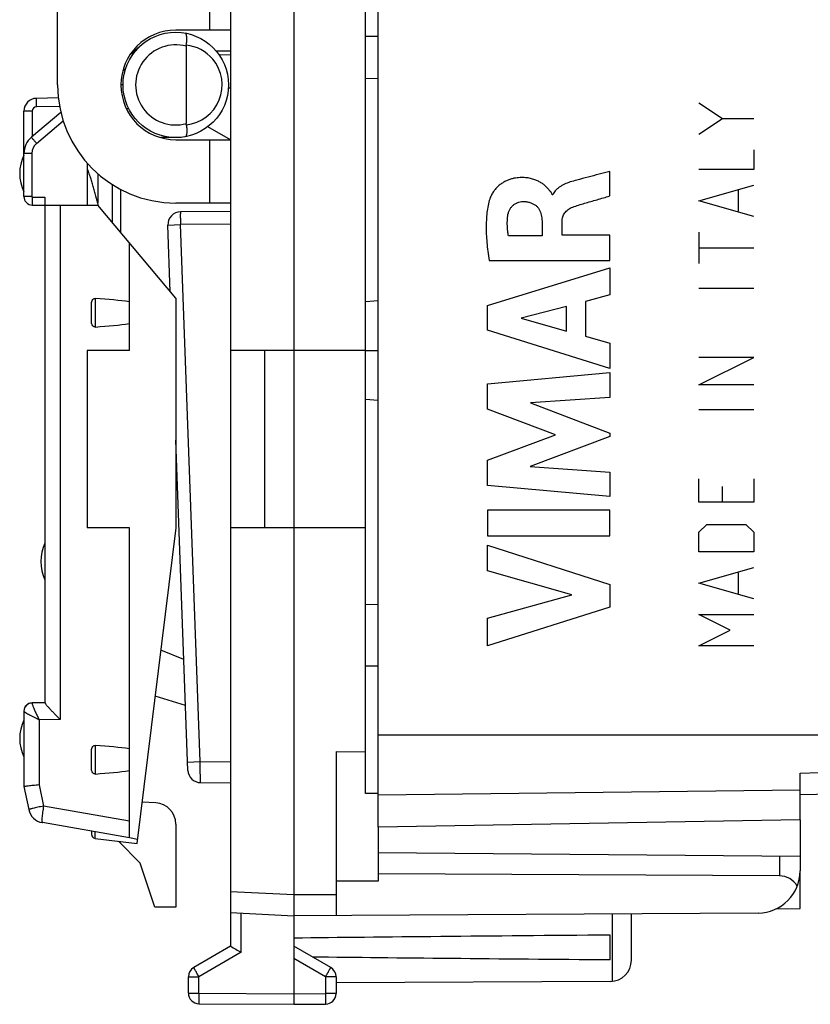
# Model space of a CAD drawing. Units: millimetres. Extents: x -82 to 39, y -23 to 48.
# Drawn here: x -80 to -62, y -23 to 0 of the extents above; entities that cross this region are included whole.
import ezdxf

# ---------------------------------------------------------------- set-up
doc = ezdxf.new("R2010")
doc.units = ezdxf.units.MM
doc.header["$LTSCALE"] = 16.335
doc.layers.get('0').update_dxf_attribs({"linetype": 'CONTINUOUS'})
for name, color, linetype in [('ASSI', 7, 'CONTINUOUS'), ('CURVE', 7, 'CONTINUOUS'), ('DRAFT', 7, 'CONTINUOUS'), ('RACCORDO', 7, 'CONTINUOUS'), ('SMUSSO', 7, 'CONTINUOUS')]:
    doc.layers.add(name, color=color, linetype=linetype)

msp = doc.modelspace()

# ---------------------------------------------------------------- linework, layer by layer
at = {"color": 7, "linetype": 'CONTINUOUS'}
for p, q in [((-73.859, 23.162), (-73.859, -20.638)), ((-71.859, -19.038), (-71.859, 21.562)), ((-72.159, -18.238), (-72.159, 20.762)), ((-75.359, 10.262), (-75.359, -7.738)), ((-75.359, -0.138), (-76.659, -0.138)), ((-77.626, -0.619), (-77.667, -0.618)), ((-75.359, -0.638), (-75.701, -0.635)), ((-76.659, -2.738), (-75.359, -2.738)), ((-75.359, -4.238), (-76.659, -4.238)), ((-71.859, -6.557), (-72.159, -6.578)), ((-72.159, -7.738), (-75.359, -7.738)), ((-71.859, -8.919), (-72.159, -8.899)), ((-72.159, -11.938), (-75.359, -11.938)), ((-75.359, -11.938), (-75.359, -21.861)), ((-76.466, -15.064), (-77.015, -14.843)), ((-72.859, -17.247), (-72.159, -17.253)), ((-72.859, -17.247), (-72.859, -21.133)), ((-61.859, -18.864), (-61.859, -17.755)), ((-61.859, -18.264), (-47.341, -18.01)), ((-71.859, -18.238), (-72.159, -18.238)), ((-61.859, -18.864), (-71.859, -19.038)), ((-71.859, -19.038), (-71.859, -20.322)), ((-61.859, -19.734), (-71.859, -19.647)), ((-61.859, -19.734), (-61.859, -20.074)), ((-77.159, -20.938), (-77.5, -19.888)), ((-61.859, -20.964), (-61.859, -20.074)), ((-62.35, -20.192), (-71.859, -20.143)), ((-71.859, -20.322), (-72.859, -20.322)), ((-76.659, -20.938), (-77.159, -20.938)), ((-62.421, -20.974), (-61.859, -20.964)), ((-75.359, -21.06), (-73.859, -21.138)), ((-62.853, -21.074), (-73.859, -21.138)), ((-73.859, -21.138), (-73.859, -22.988)), ((-65.859, -22.195), (-65.859, -21.092)), ((-66.359, -22.18), (-66.359, -21.597)), ((-75.359, -21.861), (-76.234, -22.366)), ((-72.984, -22.366), (-73.859, -21.861)), ((-76.359, -22.975), (-76.359, -22.583)), ((-72.859, -22.583), (-72.859, -22.984)), ((-66.356, -22.695), (-72.859, -22.733)), ((-73.859, -22.988), (-73.859, -23.238)), ((-76.11, -23.225), (-73.859, -23.238)), ((-73.859, -23.238), (-73.107, -23.234))]:
    msp.add_line(p, q, dxfattribs=at)
at = {"color": 250, "linetype": 'CONTINUOUS'}
for p, q in [((-75.854, -0.138), (-75.854, 2.662)), ((-75.359, -0.729), (-75.631, -0.727)), ((-75.854, -4.238), (-75.854, -2.738)), ((-72.159, -7.738), (-71.859, -7.738)), ((-46.359, -16.86), (-71.859, -16.86)), ((-71.859, -18.274), (-61.859, -18.151)), ((-62.35, -19.73), (-62.35, -20.192)), ((-75.359, -20.56), (-73.859, -20.638)), ((-73.859, -20.638), (-72.859, -20.633)), ((-75.11, -22.005), (-75.11, -21.073)), ((-66.309, -22.692), (-66.309, -21.094)), ((-75.11, -22.005), (-76.11, -22.583)), ((-73.107, -22.583), (-73.859, -22.149)), ((-76.359, -22.583), (-76.11, -22.583)), ((-76.11, -22.975), (-76.11, -22.583)), ((-72.859, -22.583), (-73.107, -22.583)), ((-73.107, -22.583), (-73.107, -22.984)), ((-76.359, -22.975), (-76.11, -22.975)), ((-76.11, -22.975), (-73.859, -22.988)), ((-73.859, -22.988), (-73.107, -22.984)), ((-72.859, -22.984), (-73.107, -22.984))]:
    msp.add_line(p, q, dxfattribs=at)
msp.add_arc((-97.094, 1269.053), 1287.289, 271.568502, 272.215013, dxfattribs=at)
at = {"color": 7, "linetype": 'CONTINUOUS'}
for centre, radius, start, end in [((-62.859, -20.074), 1, 270.3333, 360), ((-52.743, 16.796), 44.786, 239.6712, 240.0389), ((-76.109, -22.583), 0.25, 120, 180), ((-73.109, -22.583), 0.25, 0, 60), ((-66.359, -22.195), 0.5, 270.3333, 360), ((-76.109, -22.975), 0.25, 180, 269.6667), ((-73.109, -22.984), 0.25, 270.3333, 360)]:
    msp.add_arc(centre, radius, start, end, dxfattribs=at)
for centre, major_axis, ratio, start_param, end_param in [((-62.359, -20.692), (0.355, 0.357), 0.987734, -0.256308, 0.77103), ((3.49, -21.888), (85.943, 0), 0.005818, 2.519623, 2.690566), ((3.49, -21.888), (85.943, 0), 0.005818, -2.679126, -2.519623)]:
    msp.add_ellipse(centre, major_axis=major_axis, ratio=ratio, start_param=start_param, end_param=end_param, dxfattribs=at)
msp.add_open_spline([(-73.859, -20.638), (-73.859, -20.654), (-73.858, -20.687), (-73.858, -20.751), (-73.858, -20.827), (-73.859, -20.912), (-73.86, -20.987), (-73.86, -21.049), (-73.86, -21.09), (-73.86, -21.115), (-73.86, -21.127), (-73.859, -21.134), (-73.859, -21.138), (-73.859, -21.138)], degree=3, knots=[0, 0, 0, 0, 0.097938, 0.194948, 0.382426, 0.555238, 0.706739, 0.831103, 0.923549, 0.956644, 0.980531, 0.995022, 1, 1, 1, 1], dxfattribs=at)
at = {"color": 250, "linetype": 'CONTINUOUS'}
for points, knots in [([(-76.11, -22.583), (-76.118, -22.569), (-76.134, -22.541), (-76.157, -22.501), (-76.178, -22.464), (-76.194, -22.436), (-76.206, -22.416), (-76.213, -22.403), (-76.219, -22.393), (-76.224, -22.383), (-76.228, -22.376), (-76.231, -22.372), (-76.232, -22.369), (-76.233, -22.367), (-76.233, -22.367), (-76.234, -22.366), (-76.234, -22.366)], [0, 0, 0, 0, 0.195239, 0.38288, 0.555757, 0.707243, 0.773115, 0.831541, 0.88196, 0.92389, 0.956929, 0.980758, 0.989147, 0.995154, 0.99877, 1, 1, 1, 1]), ([(-73.107, -22.583), (-73.099, -22.569), (-73.083, -22.541), (-73.06, -22.501), (-73.039, -22.464), (-73.023, -22.436), (-73.011, -22.416), (-73.004, -22.403), (-72.998, -22.393), (-72.993, -22.383), (-72.989, -22.376), (-72.986, -22.372), (-72.985, -22.369), (-72.984, -22.367), (-72.984, -22.367), (-72.983, -22.366), (-72.984, -22.366)], [0, 0, 0, 0, 0.195239, 0.38288, 0.555757, 0.707243, 0.773115, 0.831541, 0.88196, 0.92389, 0.956929, 0.980758, 0.989147, 0.995154, 0.99877, 1, 1, 1, 1]), ([(-76.11, -22.975), (-76.11, -22.992), (-76.11, -23.023), (-76.11, -23.07), (-76.111, -23.112), (-76.111, -23.145), (-76.111, -23.168), (-76.111, -23.182), (-76.111, -23.195), (-76.11, -23.205), (-76.11, -23.214), (-76.11, -23.219), (-76.11, -23.222), (-76.11, -23.224), (-76.11, -23.225), (-76.11, -23.225), (-76.11, -23.225)], [0, 0, 0, 0, 0.195082, 0.382656, 0.55553, 0.707056, 0.772956, 0.831412, 0.881861, 0.923819, 0.956882, 0.98073, 0.989126, 0.99514, 0.998761, 1, 1, 1, 1]), ([(-73.107, -22.984), (-73.107, -23), (-73.107, -23.032), (-73.107, -23.078), (-73.107, -23.121), (-73.107, -23.154), (-73.107, -23.177), (-73.107, -23.191), (-73.107, -23.204), (-73.107, -23.214), (-73.107, -23.222), (-73.107, -23.228), (-73.107, -23.231), (-73.107, -23.233), (-73.107, -23.233), (-73.107, -23.234), (-73.107, -23.234)], [0, 0, 0, 0, 0.195082, 0.382656, 0.55553, 0.707056, 0.772956, 0.831412, 0.881861, 0.923819, 0.956882, 0.98073, 0.989126, 0.99514, 0.998761, 1, 1, 1, 1])]:
    msp.add_open_spline(points, degree=3, knots=knots, dxfattribs=at)
at = {"layer": 'ASSI', "color": 7, "linetype": 'CONTINUOUS'}
for p, q in [((-71.859, -19.038), (-71.859, 21.562)), ((-61.859, -18.864), (-61.859, -17.755)), ((-61.859, -18.264), (-47.341, -18.01)), ((-61.859, -18.864), (-71.859, -19.038)), ((-61.859, -20.964), (-61.859, -20.074)), ((-62.421, -20.974), (-61.859, -20.964))]:
    msp.add_line(p, q, dxfattribs=at)
at = {"layer": 'ASSI', "color": 250, "linetype": 'CONTINUOUS'}
for p, q in [((-46.359, -16.86), (-71.859, -16.86)), ((-71.859, -18.274), (-61.859, -18.151))]:
    msp.add_line(p, q, dxfattribs=at)
at = {"layer": 'ASSI', "color": 7, "linetype": 'CONTINUOUS'}
for centre in [(-79.359, -3.538), (-78.859, -12.738), (-79.359, -16.938)]:
    msp.add_arc(centre, 1, 154.1581, 205.8419, dxfattribs=at)
at = {"layer": 'ASSI', "color": 250, "linetype": 'CONTINUOUS'}
msp.add_arc((-97.094, 1269.053), 1287.289, 271.568502, 272.215013, dxfattribs=at)
at = {"layer": 'CURVE', "color": 250, "linetype": 'CONTINUOUS'}
for p, q in [((-64.259, -1.862), (-63.701, -2.234)), ((-64.259, -2.605), (-63.701, -2.234)), ((-63.701, -2.234), (-62.959, -2.234)), ((-62.959, -2.976), (-62.959, -3.441)), ((-66.367, -4.07), (-66.367, -3.488)), ((-62.959, -3.441), (-64.259, -3.441)), ((-64.259, -4.184), (-62.959, -3.812)), ((-63.33, -3.936), (-63.33, -4.431)), ((-67.72, -4.044), (-67.737, -4.044)), ((-62.959, -4.555), (-64.259, -4.184)), ((-67.976, -4.671), (-67.976, -5.017)), ((-67.501, -4.997), (-67.501, -4.673)), ((-67.976, -5.017), (-68.772, -5.017)), ((-66.367, -4.997), (-67.501, -4.997)), ((-66.367, -5.6), (-66.367, -4.997)), ((-64.259, -4.926), (-64.259, -5.669)), ((-64.259, -5.298), (-62.959, -5.298)), ((-69.232, -5.6), (-66.367, -5.6)), ((-69.266, -6.667), (-66.367, -5.778)), ((-66.367, -5.778), (-66.367, -6.416)), ((-64.259, -6.257), (-62.959, -6.257)), ((-66.367, -6.416), (-66.945, -6.572)), ((-69.266, -7.253), (-69.266, -6.667)), ((-67.393, -6.693), (-68.469, -6.971)), ((-67.393, -7.273), (-67.393, -6.693)), ((-66.945, -6.572), (-66.945, -7.397)), ((-68.469, -6.971), (-67.393, -7.273)), ((-66.367, -8.162), (-69.266, -7.253)), ((-66.945, -7.397), (-66.367, -7.564)), ((-66.367, -7.564), (-66.367, -8.162)), ((-62.959, -7.898), (-64.259, -7.898)), ((-64.259, -8.548), (-62.959, -7.898)), ((-69.266, -8.529), (-66.367, -8.257)), ((-66.367, -8.257), (-66.367, -8.85)), ((-69.266, -9.127), (-69.266, -8.529)), ((-62.959, -8.548), (-64.259, -8.548)), ((-66.367, -8.85), (-68.252, -8.974)), ((-68.252, -8.974), (-66.367, -9.694)), ((-67.656, -9.733), (-69.266, -9.127)), ((-64.259, -9.136), (-62.959, -9.136)), ((-69.266, -10.332), (-67.656, -9.733)), ((-66.367, -9.778), (-68.26, -10.489)), ((-66.367, -9.694), (-66.367, -9.778)), ((-69.266, -10.936), (-69.266, -10.332)), ((-68.26, -10.489), (-66.367, -10.619)), ((-66.367, -10.619), (-66.367, -11.198)), ((-66.367, -11.198), (-69.266, -10.936)), ((-64.259, -11.334), (-64.259, -10.776)), ((-63.701, -11.334), (-63.701, -10.962)), ((-62.959, -10.776), (-62.959, -11.334)), ((-62.959, -11.334), (-64.259, -11.334)), ((-66.367, -11.524), (-69.266, -11.524)), ((-69.266, -11.524), (-69.266, -12.129)), ((-66.367, -12.129), (-66.367, -11.524)), ((-64.259, -12.046), (-64.073, -11.86)), ((-64.073, -11.86), (-63.144, -11.86)), ((-63.144, -11.86), (-62.959, -12.046)), ((-69.266, -12.129), (-66.367, -12.129)), ((-64.259, -12.51), (-64.259, -12.046)), ((-62.959, -12.046), (-62.959, -12.51)), ((-69.266, -12.354), (-66.367, -13.286)), ((-69.266, -12.959), (-69.266, -12.354)), ((-62.959, -12.51), (-64.259, -12.51)), ((-67.27, -13.528), (-69.266, -12.959)), ((-64.259, -13.253), (-62.959, -12.881)), ((-63.33, -13.005), (-63.33, -13.5)), ((-66.367, -13.286), (-66.367, -13.819)), ((-62.959, -13.624), (-64.259, -13.253)), ((-69.266, -14.081), (-67.27, -13.528)), ((-66.367, -13.819), (-69.266, -14.739)), ((-64.259, -13.996), (-62.959, -13.996)), ((-63.516, -14.367), (-64.259, -13.996)), ((-69.266, -14.739), (-69.266, -14.081)), ((-64.259, -14.738), (-63.516, -14.367)), ((-62.959, -14.738), (-64.259, -14.738))]:
    msp.add_line(p, q, dxfattribs=at)
for points in [[(-66.367, -3.488), (-66.452, -3.511), (-66.624, -3.556), (-66.885, -3.624), (-67.062, -3.671), (-67.151, -3.695)], [(-68.789, -4.543), (-68.786, -4.518), (-68.777, -4.471), (-68.751, -4.405), (-68.715, -4.345), (-68.669, -4.294), (-68.615, -4.254), (-68.554, -4.224), (-68.491, -4.206), (-68.449, -4.201), (-68.427, -4.201)]]:
    msp.add_open_spline(points, degree=3, dxfattribs=at)
for points, knots in [([(-67.737, -4.044), (-67.738, -4.035), (-67.743, -4.019), (-67.755, -3.995), (-67.769, -3.976), (-67.782, -3.96), (-67.792, -3.948), (-67.801, -3.937), (-67.815, -3.921), (-67.839, -3.893), (-67.878, -3.852), (-67.933, -3.802), (-68.001, -3.755), (-68.08, -3.712), (-68.172, -3.675), (-68.278, -3.647), (-68.396, -3.632), (-68.507, -3.633), (-68.605, -3.644), (-68.681, -3.66), (-68.761, -3.684), (-68.84, -3.718), (-68.917, -3.762), (-68.99, -3.815), (-69.046, -3.867), (-69.087, -3.914), (-69.115, -3.95), (-69.141, -3.986), (-69.172, -4.038), (-69.192, -4.078), (-69.202, -4.106)], [0, 0, 0, 0, 0.03125, 0.0625, 0.09375, 0.109375, 0.125, 0.140625, 0.15625, 0.1875, 0.25, 0.3125, 0.375, 0.4375, 0.5, 0.5625, 0.625, 0.6875, 0.71875, 0.75, 0.78125, 0.8125, 0.84375, 0.875, 0.90625, 0.921875, 0.9375, 0.953125, 0.96875, 1, 1, 1, 1]), ([(-67.151, -3.695), (-67.205, -3.71), (-67.31, -3.737), (-67.427, -3.782), (-67.511, -3.825), (-67.567, -3.861), (-67.619, -3.902), (-67.663, -3.946), (-67.697, -3.993), (-67.713, -4.027), (-67.72, -4.044)], [0, 0, 0, 0, 0.2, 0.4, 0.5, 0.6, 0.7, 0.8, 0.9, 1, 1, 1, 1]), ([(-69.202, -4.106), (-69.22, -4.155), (-69.249, -4.257), (-69.278, -4.421), (-69.295, -4.596), (-69.304, -4.841), (-69.29, -5.169), (-69.254, -5.453), (-69.232, -5.6)], [0, 0, 0, 0, 0.125, 0.25, 0.375, 0.5, 0.75, 1, 1, 1, 1]), ([(-68.427, -4.201), (-68.411, -4.201), (-68.383, -4.202), (-68.341, -4.207), (-68.3, -4.214), (-68.262, -4.225), (-68.226, -4.238), (-68.181, -4.258), (-68.13, -4.288), (-68.079, -4.334), (-68.04, -4.389), (-68.012, -4.45), (-67.993, -4.517), (-67.98, -4.592), (-67.977, -4.644), (-67.976, -4.671)], [0, 0, 0, 0, 0.05, 0.1, 0.15, 0.2, 0.25, 0.3, 0.4, 0.5, 0.6, 0.7, 0.8, 0.9, 1, 1, 1, 1]), ([(-67.246, -4.335), (-67.157, -4.301), (-67.017, -4.257), (-66.822, -4.203), (-66.674, -4.16), (-66.522, -4.115), (-66.419, -4.085), (-66.367, -4.07)], [0, 0, 0, 0, 0.333333, 0.5, 0.666667, 0.833333, 1, 1, 1, 1]), ([(-67.501, -4.673), (-67.501, -4.654), (-67.499, -4.617), (-67.486, -4.565), (-67.466, -4.516), (-67.438, -4.472), (-67.402, -4.431), (-67.344, -4.382), (-67.289, -4.351), (-67.246, -4.335)], [0, 0, 0, 0, 0.125, 0.25, 0.375, 0.5, 0.625, 0.75, 1, 1, 1, 1]), ([(-68.772, -5.017), (-68.777, -4.99), (-68.785, -4.937), (-68.794, -4.858), (-68.799, -4.779), (-68.8, -4.674), (-68.795, -4.595), (-68.789, -4.543)], [0, 0, 0, 0, 0.166667, 0.333333, 0.5, 0.666667, 1, 1, 1, 1])]:
    msp.add_open_spline(points, degree=3, knots=knots, dxfattribs=at)
at = {"layer": 'DRAFT', "color": 7, "linetype": 'CONTINUOUS'}
for p, q in [((-71.859, -19.038), (-71.859, 21.562)), ((-79.459, -1.438), (-79.459, 3.962)), ((-75.411, -1.504), (-75.359, -1.504)), ((-75.359, -2.738), (-75.896, -2.428)), ((-76.659, -2.688), (-77.012, -2.688)), ((-78.759, -3.29), (-78.759, -4.288)), ((-76.659, -6.494), (-78.51, -4.288)), ((-77.759, -7.738), (-77.759, -5.184)), ((-76.659, -6.494), (-76.659, -11.938)), ((-78.759, -7.738), (-78.759, -11.938)), ((-77.759, -7.738), (-78.759, -7.738)), ((-77.759, -11.938), (-78.759, -11.938)), ((-77.759, -17.698), (-77.759, -11.938)), ((-76.659, -11.938), (-77.578, -19.425)), ((-72.159, -13.753), (-71.859, -13.756)), ((-71.859, -15.221), (-72.159, -15.224)), ((-61.859, -18.864), (-71.859, -19.038)), ((-61.859, -18.864), (-61.859, -19.734)), ((-78.571, -19.304), (-77.577, -19.426)), ((-77.5, -19.888), (-78.016, -19.372)), ((-77.566, -19.328), (-77.759, -19.294)), ((-61.859, -20.964), (-61.859, -20.074)), ((-62.421, -20.974), (-61.859, -20.964))]:
    msp.add_line(p, q, dxfattribs=at)
for radius, start in [(1.3, 90), (2.8, 180)]:
    msp.add_arc((-76.659, -1.438), radius, start, 270, dxfattribs=at)
at = {"layer": 'RACCORDO', "color": 250, "linetype": 'CONTINUOUS'}
for p, q in [((-72.159, -0.282), (-71.859, -0.28)), ((-77.915, -1.107), (-77.847, -1.05)), ((-80.06, -2.056), (-80.259, -2.056)), ((-80.06, -2.056), (-80.06, -2.661)), ((-79.412, -1.946), (-79.962, -1.956)), ((-79.959, -2.823), (-79.325, -2.291)), ((-80.07, -3.061), (-80.259, -3.061)), ((-80.07, -3.061), (-80.07, -4.086)), ((-78.509, -3.54), (-78.509, -4.245)), ((-78.159, -4.707), (-78.159, -3.802)), ((-80.07, -4.086), (-80.259, -4.086)), ((-80.06, -4.096), (-79.759, -4.098)), ((-79.4, -4.288), (-79.4, -16.485)), ((-76.847, -4.76), (-76.55, -4.749)), ((-75.359, -4.738), (-76.55, -4.749)), ((-76.08, -17.482), (-76.55, -4.749)), ((-78.56, -7.178), (-78.56, -6.499)), ((-79.4, -16.485), (-79.9, -16.489)), ((-79.9, -16.489), (-79.9, -18.035)), ((-46.359, -16.86), (-71.859, -16.86)), ((-78.56, -17.778), (-78.56, -17.099)), ((-76.377, -17.493), (-76.08, -17.482)), ((-76.08, -17.482), (-75.359, -17.488)), ((-79.9, -18.035), (-79.794, -18.537)), ((-71.859, -18.274), (-61.859, -18.151)), ((-77.759, -18.896), (-79.794, -18.537)), ((-78.571, -19.304), (-78.571, -19.151))]:
    msp.add_line(p, q, dxfattribs=at)
at = {"layer": 'RACCORDO', "color": 7, "linetype": 'CONTINUOUS'}
for p, q in [((-77.735, -0.709), (-77.462, -0.481)), ((-76.412, -0.522), (-76.412, -2.355)), ((-72.159, -1.282), (-71.859, -1.28)), ((-79.441, -1.747), (-79.964, -1.756)), ((-80.259, -4.086), (-80.259, -2.056)), ((-79.381, -2.091), (-80.08, -2.677)), ((-77.772, -2.007), (-77.827, -2.007)), ((-77.959, -4.945), (-77.959, -3.918)), ((-79.759, -4.098), (-79.759, -16.091)), ((-80.06, -4.286), (-79.759, -4.288)), ((-79.759, -4.288), (-78.51, -4.288)), ((-75.359, -4.438), (-76.55, -4.449)), ((-76.788, -6.34), (-76.847, -4.76)), ((-78.659, -7.035), (-78.659, -6.642)), ((-76.369, -17.693), (-76.659, -9.858)), ((-79.759, -16.088), (-80.06, -16.091)), ((-76.426, -16.151), (-77.149, -15.931)), ((-80.259, -16.291), (-80.259, -18.077)), ((-78.659, -17.635), (-78.659, -17.242)), ((-77.759, -19.294), (-77.759, -17.698)), ((-61.859, -18.864), (-61.859, -17.755)), ((-80.259, -18.077), (-80.143, -18.62)), ((-76.072, -17.982), (-75.359, -17.988)), ((-61.859, -18.264), (-47.341, -18.01)), ((-77.132, -18.464), (-77.458, -18.446)), ((-77.759, -19.294), (-79.821, -18.931)), ((-78.659, -19.136), (-78.659, -19.204)), ((-76.659, -18.963), (-76.659, -20.938))]:
    msp.add_line(p, q, dxfattribs=at)
msp.add_circle((-76.659, -1.438), 1.25, dxfattribs=at)
at = {"layer": 'RACCORDO', "color": 250, "linetype": 'CONTINUOUS'}
for centre, radius, start, end in [((-76.661, -1.438), 0.95, 74.8119, 285.1846), ((-76.508, -1.438), 0.949, 39.9905, 84.0725), ((-76.509, -1.438), 0.95, 275.9445, 40.0029), ((-79.96, -2.056), 0.1, 91.0073, 179.9927), ((-79.76, -3.061), 0.31, 130.0002, 179.9998), ((-80.06, -4.086), 0.01, 180.013, 269.487), ((-80.06, -16.292), 0.199, 113.149, 179.9229), ((-80.058, -16.296), 0.203, 98.528, 113.1428), ((-80.059, -16.293), 0.2, 91.1377, 98.5456), ((-97.094, 1269.053), 1287.289, 271.568502, 272.215013)]:
    msp.add_arc(centre, radius, start, end, dxfattribs=at)
at = {"layer": 'RACCORDO', "color": 7, "linetype": 'CONTINUOUS'}
for centre, radius, start, end in [((-79.959, -2.056), 0.3, 91, 180), ((-79.759, -3.061), 0.5, 130, 180), ((-80.059, -4.086), 0.2, 180, 269.4878), ((-88.509, -6.638), 10.283, 13.1034, 13.4618), ((-76.547, -4.749), 0.3, 90.5, 182.1133), ((-80.059, -16.291), 0.2, 90.5, 180), ((-76.07, -17.682), 0.3, 182.1154, 269.5001), ((-79.752, -18.537), 0.4, 192, 260), ((-77.159, -18.963), 0.5, 0, 87), ((-78.559, -19.204), 0.1, 180, 263)]:
    msp.add_arc(centre, radius, start, end, dxfattribs=at)
for centre, major_axis, ratio, start_param, end_param in [((-88.117, -1.721), (34.377, 0), 0.008727, 1.269277, 1.270769), ((-80.934, -6.838), (4.047, 0), 0.103645, 0.668769, 0.944085), ((-80.934, -6.838), (4.047, 0), 0.103645, -0.944085, -0.668769), ((-80.934, -17.438), (4.047, 0), 0.103645, 0.668769, 0.944085), ((-80.934, -17.438), (4.047, 0), 0.103645, -0.944085, -0.668769)]:
    msp.add_ellipse(centre, major_axis=major_axis, ratio=ratio, start_param=start_param, end_param=end_param, dxfattribs=at)
for points, knots in [([(-76.41, -0.493), (-76.404, -0.458), (-76.399, -0.405), (-76.397, -0.339), (-76.399, -0.297), (-76.404, -0.266), (-76.409, -0.245), (-76.416, -0.226), (-76.427, -0.21), (-76.439, -0.208)], [0, 0, 0, 0, 0.364962, 0.527535, 0.670054, 0.789101, 0.839241, 0.882988, 1, 1, 1, 1]), ([(-76.41, -2.383), (-76.404, -2.419), (-76.399, -2.471), (-76.397, -2.538), (-76.399, -2.58), (-76.404, -2.611), (-76.409, -2.631), (-76.416, -2.651), (-76.427, -2.667), (-76.439, -2.669)], [0, 0, 0, 0, 0.364962, 0.527535, 0.670053, 0.789098, 0.839236, 0.882981, 1, 1, 1, 1]), ([(-78.509, -4.245), (-78.527, -4.168), (-78.556, -4.052), (-78.598, -3.9), (-78.631, -3.787), (-78.66, -3.694), (-78.68, -3.63), (-78.692, -3.594), (-78.704, -3.559), (-78.716, -3.525), (-78.728, -3.493), (-78.735, -3.474), (-78.741, -3.46), (-78.745, -3.45), (-78.748, -3.442), (-78.751, -3.435), (-78.753, -3.431), (-78.755, -3.429), (-78.756, -3.427), (-78.757, -3.426), (-78.757, -3.425), (-78.758, -3.426), (-78.759, -3.427), (-78.759, -3.428), (-78.759, -3.428)], [0, 0, 0, 0, 0.276116, 0.413779, 0.550721, 0.686144, 0.752762, 0.785614, 0.81804, 0.880937, 0.910824, 0.938916, 0.95199, 0.964113, 0.974952, 0.984143, 0.987948, 0.99112, 0.993588, 0.9953, 0.996317, 0.997026, 0.998164, 1, 1, 1, 1]), ([(-78.659, -6.642), (-78.659, -6.626), (-78.656, -6.593), (-78.642, -6.546), (-78.615, -6.513), (-78.585, -6.5), (-78.568, -6.498), (-78.56, -6.499)], [0, 0, 0, 0, 0.250596, 0.500871, 0.749812, 0.875009, 1, 1, 1, 1]), ([(-78.56, -7.178), (-78.568, -7.179), (-78.585, -7.177), (-78.615, -7.163), (-78.642, -7.131), (-78.656, -7.084), (-78.659, -7.051), (-78.659, -7.035)], [0, 0, 0, 0, 0.124995, 0.250195, 0.499133, 0.749406, 1, 1, 1, 1]), ([(-79.759, -16.091), (-79.759, -16.092), (-79.758, -16.094), (-79.755, -16.1), (-79.748, -16.111), (-79.737, -16.126), (-79.722, -16.145), (-79.704, -16.166), (-79.675, -16.199), (-79.634, -16.243), (-79.581, -16.3), (-79.523, -16.36), (-79.463, -16.422), (-79.421, -16.464), (-79.4, -16.485)], [0, 0, 0, 0, 0.005624, 0.014109, 0.039592, 0.075586, 0.120733, 0.173541, 0.232677, 0.365744, 0.513099, 0.670031, 0.833201, 1, 1, 1, 1]), ([(-78.659, -17.242), (-78.659, -17.226), (-78.656, -17.193), (-78.642, -17.146), (-78.615, -17.113), (-78.585, -17.1), (-78.568, -17.098), (-78.56, -17.099)], [0, 0, 0, 0, 0.250596, 0.500871, 0.749812, 0.875009, 1, 1, 1, 1]), ([(-78.56, -17.778), (-78.568, -17.779), (-78.585, -17.777), (-78.615, -17.763), (-78.642, -17.731), (-78.656, -17.684), (-78.659, -17.651), (-78.659, -17.635)], [0, 0, 0, 0, 0.124995, 0.250195, 0.499133, 0.749406, 1, 1, 1, 1]), ([(-79.9, -18.035), (-79.947, -18.04), (-80.014, -18.047), (-80.099, -18.057), (-80.152, -18.063), (-80.196, -18.068), (-80.228, -18.072), (-80.248, -18.075), (-80.256, -18.076), (-80.259, -18.077)], [0, 0, 0, 0, 0.389551, 0.562274, 0.712419, 0.834982, 0.925647, 0.981244, 1, 1, 1, 1])]:
    msp.add_open_spline(points, degree=3, knots=knots, dxfattribs=at)
for points in [[(-76.41, -0.494), (-76.412, -0.503), (-76.412, -0.512), (-76.412, -0.522)], [(-76.41, -2.383), (-76.412, -2.374), (-76.412, -2.365), (-76.412, -2.355)]]:
    msp.add_open_spline(points, degree=3, dxfattribs=at)
at = {"layer": 'RACCORDO', "color": 250, "linetype": 'CONTINUOUS'}
for points, knots in [([(-79.962, -1.956), (-79.962, -1.943), (-79.963, -1.917), (-79.963, -1.88), (-79.964, -1.846), (-79.964, -1.82), (-79.964, -1.802), (-79.964, -1.79), (-79.964, -1.78), (-79.964, -1.772), (-79.964, -1.765), (-79.964, -1.761), (-79.964, -1.758), (-79.964, -1.757), (-79.964, -1.756), (-79.964, -1.756), (-79.964, -1.756)], [0, 0, 0, 0, 0.194661, 0.382629, 0.555557, 0.707, 0.772834, 0.831264, 0.881749, 0.923748, 0.956782, 0.980609, 0.989015, 0.995055, 0.998712, 1, 1, 1, 1]), ([(-79.959, -2.823), (-79.967, -2.814), (-79.983, -2.795), (-80.005, -2.768), (-80.026, -2.743), (-80.042, -2.725), (-80.053, -2.711), (-80.06, -2.703), (-80.066, -2.695), (-80.071, -2.689), (-80.075, -2.684), (-80.077, -2.681), (-80.079, -2.679), (-80.079, -2.678), (-80.08, -2.678), (-80.08, -2.678), (-80.08, -2.677)], [0, 0, 0, 0, 0.194967, 0.383067, 0.556004, 0.707377, 0.77316, 0.831534, 0.881963, 0.923909, 0.956896, 0.980686, 0.989076, 0.995102, 0.998743, 1, 1, 1, 1]), ([(-80.06, -4.096), (-80.06, -4.108), (-80.061, -4.132), (-80.061, -4.167), (-80.061, -4.2), (-80.061, -4.225), (-80.061, -4.242), (-80.061, -4.253), (-80.061, -4.263), (-80.061, -4.271), (-80.061, -4.277), (-80.061, -4.281), (-80.061, -4.283), (-80.061, -4.285), (-80.06, -4.285), (-80.06, -4.286), (-80.06, -4.286)], [0, 0, 0, 0, 0.194657, 0.382624, 0.555551, 0.706995, 0.77283, 0.831261, 0.881747, 0.923747, 0.956781, 0.980609, 0.989015, 0.995055, 0.998712, 1, 1, 1, 1]), ([(-76.55, -4.449), (-76.55, -4.449), (-76.55, -4.45), (-76.55, -4.45), (-76.55, -4.452), (-76.55, -4.456), (-76.55, -4.463), (-76.55, -4.472), (-76.55, -4.485), (-76.551, -4.5), (-76.551, -4.518), (-76.551, -4.545), (-76.551, -4.584), (-76.55, -4.635), (-76.55, -4.691), (-76.55, -4.729), (-76.55, -4.749)], [0, 0, 0, 0, 0.001288, 0.004945, 0.010985, 0.019391, 0.043219, 0.076253, 0.118253, 0.168739, 0.22717, 0.293005, 0.444449, 0.617376, 0.805343, 1, 1, 1, 1]), ([(-80.062, -16.093), (-80.064, -16.095), (-80.064, -16.102), (-80.063, -16.109), (-80.062, -16.113)], [0, 0, 0, 0, 0.37302, 1, 1, 1, 1]), ([(-80.06, -16.091), (-80.061, -16.091), (-80.062, -16.091), (-80.062, -16.092), (-80.062, -16.093)], [0, 0, 0, 0, 0.177251, 1, 1, 1, 1]), ([(-80.259, -16.292), (-80.259, -16.293), (-80.256, -16.296), (-80.25, -16.301), (-80.241, -16.307), (-80.228, -16.315), (-80.213, -16.324), (-80.186, -16.34), (-80.147, -16.362), (-80.093, -16.391), (-80.033, -16.422), (-79.968, -16.455), (-79.923, -16.478), (-79.9, -16.489)], [0, 0, 0, 0, 0.008543, 0.026447, 0.053897, 0.090489, 0.135635, 0.188692, 0.315663, 0.465639, 0.633054, 0.812895, 1, 1, 1, 1]), ([(-80.062, -16.113), (-80.061, -16.116), (-80.058, -16.129), (-80.054, -16.143), (-80.05, -16.153)], [0, 0, 0, 0, 0.202954, 1, 1, 1, 1]), ([(-80.05, -16.153), (-80.043, -16.176), (-80.023, -16.225), (-79.989, -16.305), (-79.947, -16.395), (-79.917, -16.457), (-79.9, -16.489)], [0, 0, 0, 0, 0.192171, 0.433897, 0.708308, 1, 1, 1, 1]), ([(-76.072, -17.982), (-76.072, -17.982), (-76.072, -17.981), (-76.073, -17.979), (-76.073, -17.976), (-76.073, -17.972), (-76.073, -17.967), (-76.073, -17.957), (-76.074, -17.943), (-76.074, -17.922), (-76.075, -17.897), (-76.075, -17.867), (-76.076, -17.821), (-76.077, -17.756), (-76.078, -17.671), (-76.079, -17.578), (-76.079, -17.515), (-76.08, -17.482)], [0, 0, 0, 0, 0.001236, 0.00487, 0.010895, 0.019293, 0.030047, 0.043136, 0.076219, 0.118193, 0.168633, 0.227104, 0.293029, 0.444514, 0.617348, 0.805117, 1, 1, 1, 1]), ([(-79.794, -18.537), (-79.817, -18.542), (-79.863, -18.552), (-79.929, -18.566), (-79.988, -18.58), (-80.034, -18.59), (-80.065, -18.598), (-80.085, -18.603), (-80.103, -18.607), (-80.117, -18.611), (-80.128, -18.614), (-80.135, -18.616), (-80.139, -18.618), (-80.141, -18.619), (-80.143, -18.619), (-80.143, -18.62), (-80.143, -18.62)], [0, 0, 0, 0, 0.199945, 0.389695, 0.562321, 0.712238, 0.777117, 0.834496, 0.883881, 0.924904, 0.957205, 0.980501, 0.988736, 0.994689, 0.998381, 1, 1, 1, 1]), ([(-79.794, -18.537), (-79.802, -18.586), (-79.814, -18.658), (-79.825, -18.751), (-79.83, -18.809), (-79.833, -18.858), (-79.832, -18.891), (-79.83, -18.911), (-79.828, -18.921), (-79.826, -18.928), (-79.823, -18.93), (-79.821, -18.931)], [0, 0, 0, 0, 0.377903, 0.548199, 0.697509, 0.820485, 0.912728, 0.94646, 0.971731, 0.988962, 1, 1, 1, 1])]:
    msp.add_open_spline(points, degree=3, knots=knots, dxfattribs=at)
at = {"layer": 'SMUSSO', "color": 7, "linetype": 'CONTINUOUS'}
for p, q in [((-75.359, -7.738), (-75.359, -11.938)), ((-74.559, -7.738), (-74.559, -11.938))]:
    msp.add_line(p, q, dxfattribs=at)

doc.saveas('drawing.dxf')
